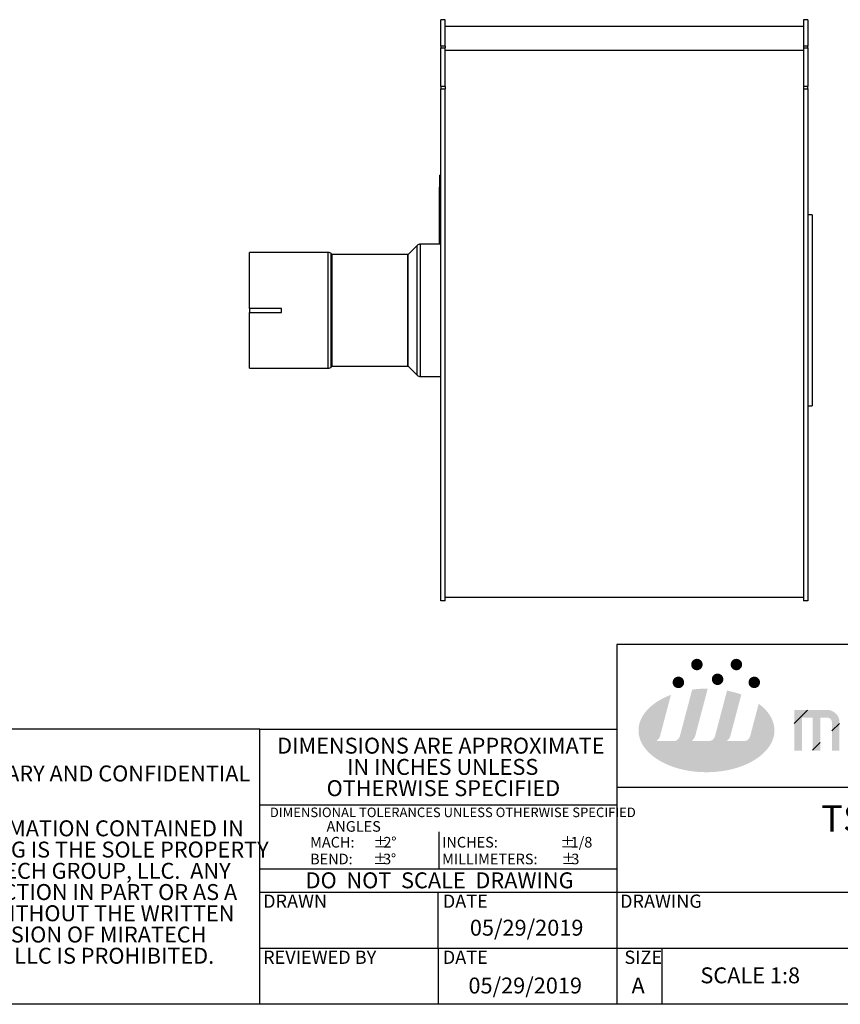
# Model space of a CAD drawing. Units: inches. Extents: x 4 to 84, y 4 to 63.
# Drawn here: x 43.7 to 69.4, y 4 to 34.9 of the extents above; entities that cross this region are included whole.
import ezdxf

# ---------------------------------------------------------------- set-up
doc = ezdxf.new("R2010")
doc.units = ezdxf.units.IN
doc.header["$LTSCALE"] = 8
doc.header["$MEASUREMENT"] = 0
for name, color, linetype in [('FORMAT', 7, 'Continuous'), ('LOGO_BLUE', 154, 'Continuous'), ('LOGO_GREEN', 134, 'Continuous')]:
    doc.layers.add(name, color=color, linetype=linetype)
doc.styles.add('SLDTEXTSTYLE0', font='TXT', dxfattribs={"width": 0.75})
doc.styles.add('SLDTEXTSTYLE1', font='TXT', dxfattribs={"width": 0.684783})

# ---------------------------------------------------------------- blocks, each defined once
blk = doc.blocks.new('SW_NOTE_0_1')
at = {"layer": 'FORMAT', "color": 0, "char_height": 0.5, "attachment_point": 2, "style": 'SLDTEXTSTYLE0'}
for s, insert in [('THE INFORMATION CONTAINED IN', (5.312, 0.645)), ('THIS DRAWING IS THE SOLE PROPERTY', (5.344, -0.022)), ('OF MIRATECH GROUP, LLC.  ANY', (5.256, -0.689)), ('REPRODUCTION IN PART OR AS A', (5.271, -1.355)), ('WHOLE WITHOUT THE WRITTEN', (5.352, -2.022)), ('PERMISSION OF MIRATECH', (5.29, -2.689)), ('GROUP, LLC IS PROHIBITED.', (5.34, -3.355))]:
    blk.add_mtext(s, dxfattribs=dict(at, insert=insert))
blk = doc.blocks.new('SW_NOTE_0_2')
at = {"layer": 'FORMAT', "color": 0, "char_height": 0.5, "attachment_point": 2, "style": 'SLDTEXTSTYLE0'}
for s, insert in [('DIMENSIONS ARE APPROXIMATE', (5, 0.645)), ('IN INCHES UNLESS', (5.056, -0.022)), ('OTHERWISE SPECIFIED', (5.079, -0.689))]:
    blk.add_mtext(s, dxfattribs=dict(at, insert=insert))
blk = doc.blocks.new('SW_NOTE_0_3')
at = {"layer": 'FORMAT', "color": 0, "attachment_point": 1, "style": 'SLDTEXTSTYLE0'}
for s, insert, char_height in [('MACH:', (0, 0.43), 0.3333), ('%%p', (1.983, 0.43), 0.3333), ('2', (2.301, 0.43), 0.333), ('%%d', (2.544, 0.43), 0.3333)]:
    blk.add_mtext(s, dxfattribs=dict(at, insert=insert, char_height=char_height))
blk = doc.blocks.new('SW_NOTE_0_4')
at = {"layer": 'FORMAT', "color": 0, "attachment_point": 1, "style": 'SLDTEXTSTYLE0'}
for s, insert, char_height in [('BEND:', (0, 0.43), 0.3333), ('%%p', (1.972, 0.43), 0.3333), ('3', (2.29, 0.43), 0.333), ('%%d', (2.532, 0.43), 0.3333)]:
    blk.add_mtext(s, dxfattribs=dict(at, insert=insert, char_height=char_height))
blk = doc.blocks.new('SW_NOTE_0_5')
at = {"layer": 'FORMAT', "color": 0, "char_height": 0.3333, "attachment_point": 1, "style": 'SLDTEXTSTYLE0'}
for s, insert in [('INCHES:', (0, 0.43)), ('%%p', (3.711, 0.43)), ('1/8', (4.029, 0.43))]:
    blk.add_mtext(s, dxfattribs=dict(at, insert=insert))
blk = doc.blocks.new('SW_NOTE_0_6')
at = {"layer": 'FORMAT', "color": 0, "attachment_point": 1, "style": 'SLDTEXTSTYLE0'}
for s, insert, char_height in [('MILLIMETERS:', (0, 0.43), 0.33333), ('%%p', (3.736, 0.43), 0.3333), ('3', (4.054, 0.43), 0.333)]:
    blk.add_mtext(s, dxfattribs=dict(at, insert=insert, char_height=char_height))

msp = doc.modelspace()

# ---------------------------------------------------------------- hatches: boundary and pattern name
at = {"layer": 'LOGO_BLUE'}
h = msp.add_hatch(color=256, dxfattribs=at)
edge = h.paths.add_edge_path(flags=0)
edge.add_spline(control_points=[(67.3478353, 12.5984495), (67.3478353, 12.9172359), (67.1629051, 13.2092901), (66.8557287, 13.4365138)], knot_values=[0, 0, 0, 0, 1, 1, 1, 1], weights=[1, 1, 1, 1], degree=3, periodic=0)
edge.add_line((66.8557287, 13.4365138), (66.5894311, 12.4277147))
edge.add_spline(control_points=[(66.5894311, 12.4277147), (66.554211, 12.3181029), (66.4836243, 12.2661995), (66.3945007, 12.2661995)], knot_values=[0, 0, 0, 0, 1, 1, 1, 1], weights=[1, 1, 1, 1], degree=3, periodic=0)
edge.add_line((66.3945007, 12.2661995), (65.8553201, 12.2661995))
edge.add_spline(control_points=[(65.8553201, 12.2661995), (65.9164919, 12.3285421), (65.9264921, 12.3285421), (65.967127, 12.4277147)], knot_values=[0, 0, 0, 0, 1, 1, 1, 1], weights=[1, 1, 1, 1], degree=3, periodic=0)
edge.add_line((65.967127, 12.4277147), (66.3089382, 13.724763))
edge.add_spline(control_points=[(66.3089382, 13.724763), (66.169277, 13.7759834), (66.0197621, 13.817789), (65.8621982, 13.8485701)], knot_values=[0, 0, 0, 0, 1, 1, 1, 1], weights=[1, 1, 1, 1], degree=3, periodic=0)
edge.add_line((65.8621982, 13.8485701), (65.486923, 12.4277147))
edge.add_spline(control_points=[(65.486923, 12.4277147), (65.4516541, 12.3181029), (65.3809699, 12.2661995), (65.2918951, 12.2661995)], knot_values=[0, 0, 0, 0, 1, 1, 1, 1], weights=[1, 1, 1, 1], degree=3, periodic=0)
edge.add_line((65.2918951, 12.2661995), (64.7527144, 12.2661995))
edge.add_spline(control_points=[(64.7527144, 12.2661995), (64.8135935, 12.3285421), (64.8241791, 12.3285421), (64.8644725, 12.4277147)], knot_values=[0, 0, 0, 0, 1, 1, 1, 1], weights=[1, 1, 1, 1], degree=3, periodic=0)
edge.add_line((64.8644725, 12.4277147), (65.2521382, 13.8994003))
edge.add_spline(control_points=[(65.2521382, 13.8994003), (65.2521382, 13.9029126), (65.2528211, 13.9060834), (65.2530651, 13.9094493)], knot_values=[0, 0, 0, 0, 1, 1, 1, 1], weights=[1, 1, 1, 1], degree=3, periodic=0)
edge.add_spline(control_points=[(65.2530651, 13.9094493), (65.2408209, 13.9095468), (65.2289183, 13.9099859), (65.2165766, 13.9099859)], knot_values=[0, 0, 0, 0, 1, 1, 1, 1], weights=[1, 1, 1, 1], degree=3, periodic=0)
edge.add_spline(control_points=[(65.2165766, 13.9099859), (65.0623786, 13.9099859), (64.9126197, 13.899693), (64.767983, 13.8807658)], knot_values=[0, 0, 0, 0, 1, 1, 1, 1], weights=[1, 1, 1, 1], degree=3, periodic=0)
edge.add_line((64.767983, 13.8807658), (64.3843662, 12.4277147))
edge.add_spline(control_points=[(64.3843662, 12.4277147), (64.3491947, 12.3181029), (64.2783154, 12.2661995), (64.1891918, 12.2661995)], knot_values=[0, 0, 0, 0, 1, 1, 1, 1], weights=[1, 1, 1, 1], degree=3, periodic=0)
edge.add_line((64.1891918, 12.2661995), (63.6502551, 12.2661995))
edge.add_spline(control_points=[(63.6502551, 12.2661995), (63.7111342, 12.3285421), (63.721232, 12.3285421), (63.7617205, 12.4277147)], knot_values=[0, 0, 0, 0, 1, 1, 1, 1], weights=[1, 1, 1, 1], degree=3, periodic=0)
edge.add_line((63.7617205, 12.4277147), (64.1012877, 13.716275))
edge.add_spline(control_points=[(64.1012877, 13.716275), (63.4917155, 13.4854903), (63.0850252, 13.0712875), (63.0850252, 12.5984495)], knot_values=[0, 0, 0, 0, 1, 1, 1, 1], weights=[1, 1, 1, 1], degree=3, periodic=0)
edge.add_spline(control_points=[(63.0850252, 12.5984495), (63.0850252, 11.8741435), (64.039433, 11.2868157), (65.2165766, 11.2868157)], knot_values=[0, 0, 0, 0, 1, 1, 1, 1], weights=[1, 1, 1, 1], degree=3, periodic=0)
edge.add_spline(control_points=[(65.2165766, 11.2868157), (66.3936714, 11.2868157), (67.3478353, 11.8741435), (67.3478353, 12.5984495)], knot_values=[0, 0, 0, 0, 1, 1, 1, 1], weights=[1, 1, 1, 1], degree=3, periodic=0)
h = msp.add_hatch(dxfattribs=at)
h.set_pattern_fill('ANSI31', color=256, scale=8, style=0)
edge = h.paths.add_edge_path(flags=0)
edge.add_spline(control_points=[(69.3893363, 12.8731863), (69.3795313, 13.1014344), (69.18904, 13.2074363), (69.0894283, 13.2323148)], knot_values=[0, 0, 0, 0, 1, 1, 1, 1], weights=[1, 1, 1, 1], degree=3, periodic=0)
edge.add_line((69.0894283, 13.2323148), (69.0752817, 13.2357783))
edge.add_line((69.0752817, 13.2357783), (67.9721395, 13.2357783))
edge.add_line((67.9721395, 13.2357783), (67.9721395, 13.1810944))
edge.add_line((67.9721395, 13.1810944), (67.9705785, 13.1810944))
edge.add_line((67.9705785, 13.1810944), (67.9705785, 11.967072))
edge.add_line((67.9705785, 11.967072), (68.2089244, 11.967072))
edge.add_line((68.2089244, 11.967072), (68.2089244, 12.9973837))
edge.add_spline(control_points=[(68.2089244, 12.9973837), (68.3093164, 12.9973837), (68.4301479, 12.9973837), (68.5481989, 12.9973837)], knot_values=[0, 0, 0, 0, 1, 1, 1, 1], weights=[1, 1, 1, 1], degree=3, periodic=0)
edge.add_line((68.5481989, 12.9973837), (68.5481989, 11.9587792))
edge.add_line((68.5481989, 11.9587792), (68.7867399, 11.9587792))
edge.add_line((68.7867399, 11.9587792), (68.7867399, 12.9973837))
edge.add_spline(control_points=[(68.7867399, 12.9973837), (68.925718, 12.9973837), (69.0300127, 12.9973837), (69.0412811, 12.9973837)], knot_values=[0, 0, 0, 0, 1, 1, 1, 1], weights=[1, 1, 1, 1], degree=3, periodic=0)
edge.add_spline(control_points=[(69.0412811, 12.9973837), (69.0684523, 12.988164), (69.1473806, 12.955139), (69.151088, 12.8680642)], knot_values=[0, 0, 0, 0, 1, 1, 1, 1], weights=[1, 1, 1, 1], degree=3, periodic=0)
edge.add_line((69.151088, 12.8680642), (69.151088, 11.9587792))
edge.add_line((69.151088, 11.9587792), (69.3893363, 11.9587792))
edge.add_line((69.3893363, 11.9587792), (69.3893363, 12.8731863))
h = msp.add_hatch(color=256, dxfattribs=at)
edge = h.paths.add_edge_path(flags=0)
edge.add_spline(control_points=[(69.3893363, 12.8731863), (69.3795313, 13.1014344), (69.18904, 13.2074363), (69.0894283, 13.2323148)], knot_values=[0, 0, 0, 0, 1, 1, 1, 1], weights=[1, 1, 1, 1], degree=3, periodic=0)
edge.add_line((69.0894283, 13.2323148), (69.0752817, 13.2357783))
edge.add_line((69.0752817, 13.2357783), (67.9721395, 13.2357783))
edge.add_line((67.9721395, 13.2357783), (67.9721395, 13.1810944))
edge.add_line((67.9721395, 13.1810944), (67.9705785, 13.1810944))
edge.add_line((67.9705785, 13.1810944), (67.9705785, 11.967072))
edge.add_line((67.9705785, 11.967072), (68.2089244, 11.967072))
edge.add_line((68.2089244, 11.967072), (68.2089244, 12.9973837))
edge.add_spline(control_points=[(68.2089244, 12.9973837), (68.3093164, 12.9973837), (68.4301479, 12.9973837), (68.5481989, 12.9973837)], knot_values=[0, 0, 0, 0, 1, 1, 1, 1], weights=[1, 1, 1, 1], degree=3, periodic=0)
edge.add_line((68.5481989, 12.9973837), (68.5481989, 11.9587792))
edge.add_line((68.5481989, 11.9587792), (68.7867399, 11.9587792))
edge.add_line((68.7867399, 11.9587792), (68.7867399, 12.9973837))
edge.add_spline(control_points=[(68.7867399, 12.9973837), (68.925718, 12.9973837), (69.0300127, 12.9973837), (69.0412811, 12.9973837)], knot_values=[0, 0, 0, 0, 1, 1, 1, 1], weights=[1, 1, 1, 1], degree=3, periodic=0)
edge.add_spline(control_points=[(69.0412811, 12.9973837), (69.0684523, 12.988164), (69.1473806, 12.955139), (69.151088, 12.8680642)], knot_values=[0, 0, 0, 0, 1, 1, 1, 1], weights=[1, 1, 1, 1], degree=3, periodic=0)
edge.add_line((69.151088, 12.8680642), (69.151088, 11.9587792))
edge.add_line((69.151088, 11.9587792), (69.3893363, 11.9587792))
edge.add_line((69.3893363, 11.9587792), (69.3893363, 12.8731863))
at = {"layer": 'LOGO_GREEN'}
h = msp.add_hatch(color=256, dxfattribs=at)
edge = h.paths.add_edge_path(flags=0)
edge.add_spline(control_points=[(64.9156442, 14.4881916), (65.0147192, 14.4881916), (65.0953061, 14.5683394), (65.0953061, 14.6677071)], knot_values=[0, 0, 0, 0, 1, 1, 1, 1], weights=[1, 1, 1, 1], degree=3, periodic=0)
edge.add_spline(control_points=[(65.0953061, 14.6677071), (65.0953061, 14.7668309), (65.0147192, 14.8467348), (64.9156442, 14.8467348)], knot_values=[0, 0, 0, 0, 1, 1, 1, 1], weights=[1, 1, 1, 1], degree=3, periodic=0)
edge.add_spline(control_points=[(64.9156442, 14.8467348), (64.816618, 14.8467348), (64.7363239, 14.7668309), (64.7363239, 14.6677071)], knot_values=[0, 0, 0, 0, 1, 1, 1, 1], weights=[1, 1, 1, 1], degree=3, periodic=0)
edge.add_spline(control_points=[(64.7363239, 14.6677071), (64.7363239, 14.5683394), (64.816618, 14.4881916), (64.9156442, 14.4881916)], knot_values=[0, 0, 0, 0, 1, 1, 1, 1], weights=[1, 1, 1, 1], degree=3, periodic=0)
h = msp.add_hatch(color=256, dxfattribs=at)
edge = h.paths.add_edge_path(flags=0)
edge.add_spline(control_points=[(66.155228, 14.4881916), (66.2540103, 14.4881916), (66.3347435, 14.5683394), (66.3347435, 14.6677071)], knot_values=[0, 0, 0, 0, 1, 1, 1, 1], weights=[1, 1, 1, 1], degree=3, periodic=0)
edge.add_spline(control_points=[(66.3347435, 14.6677071), (66.3347435, 14.7668309), (66.2540103, 14.8467348), (66.155228, 14.8467348)], knot_values=[0, 0, 0, 0, 1, 1, 1, 1], weights=[1, 1, 1, 1], degree=3, periodic=0)
edge.add_spline(control_points=[(66.155228, 14.8467348), (66.0562018, 14.8467348), (65.9759076, 14.7668309), (65.9759076, 14.6677071)], knot_values=[0, 0, 0, 0, 1, 1, 1, 1], weights=[1, 1, 1, 1], degree=3, periodic=0)
edge.add_spline(control_points=[(65.9759076, 14.6677071), (65.9759076, 14.5683394), (66.0562018, 14.4881916), (66.155228, 14.4881916)], knot_values=[0, 0, 0, 0, 1, 1, 1, 1], weights=[1, 1, 1, 1], degree=3, periodic=0)
h = msp.add_hatch(color=256, dxfattribs=at)
edge = h.paths.add_edge_path(flags=0)
edge.add_spline(control_points=[(64.3349018, 13.926474), (64.4343183, 13.926474), (64.5152954, 14.0071584), (64.5152954, 14.1069651)], knot_values=[0, 0, 0, 0, 1, 1, 1, 1], weights=[1, 1, 1, 1], degree=3, periodic=0)
edge.add_spline(control_points=[(64.5152954, 14.1069651), (64.5152954, 14.2066255), (64.4343183, 14.287066), (64.3349018, 14.287066)], knot_values=[0, 0, 0, 0, 1, 1, 1, 1], weights=[1, 1, 1, 1], degree=3, periodic=0)
edge.add_spline(control_points=[(64.3349018, 14.287066), (64.2350951, 14.287066), (64.1545083, 14.2066255), (64.1545083, 14.1069651)], knot_values=[0, 0, 0, 0, 1, 1, 1, 1], weights=[1, 1, 1, 1], degree=3, periodic=0)
edge.add_spline(control_points=[(64.1545083, 14.1069651), (64.1545083, 14.0071584), (64.2350951, 13.926474), (64.3349018, 13.926474)], knot_values=[0, 0, 0, 0, 1, 1, 1, 1], weights=[1, 1, 1, 1], degree=3, periodic=0)
h = msp.add_hatch(color=256, dxfattribs=at)
edge = h.paths.add_edge_path(flags=0)
edge.add_spline(control_points=[(65.5650708, 14.0242319), (65.6639995, 14.0242319), (65.7445375, 14.1044772), (65.7445375, 14.2038449)], knot_values=[0, 0, 0, 0, 1, 1, 1, 1], weights=[1, 1, 1, 1], degree=3, periodic=0)
edge.add_spline(control_points=[(65.7445375, 14.2038449), (65.7445375, 14.3028712), (65.6639995, 14.3828239), (65.5650708, 14.3828239)], knot_values=[0, 0, 0, 0, 1, 1, 1, 1], weights=[1, 1, 1, 1], degree=3, periodic=0)
edge.add_spline(control_points=[(65.5650708, 14.3828239), (65.465947, 14.3828239), (65.3856041, 14.3028712), (65.3856041, 14.2038449)], knot_values=[0, 0, 0, 0, 1, 1, 1, 1], weights=[1, 1, 1, 1], degree=3, periodic=0)
edge.add_spline(control_points=[(65.3856041, 14.2038449), (65.3856041, 14.1044772), (65.465947, 14.0242319), (65.5650708, 14.0242319)], knot_values=[0, 0, 0, 0, 1, 1, 1, 1], weights=[1, 1, 1, 1], degree=3, periodic=0)
h = msp.add_hatch(color=256, dxfattribs=at)
edge = h.paths.add_edge_path(flags=0)
edge.add_spline(control_points=[(66.7157261, 13.9274984), (66.8148499, 13.9274984), (66.8953879, 14.007695), (66.8953879, 14.1069651)], knot_values=[0, 0, 0, 0, 1, 1, 1, 1], weights=[1, 1, 1, 1], degree=3, periodic=0)
edge.add_spline(control_points=[(66.8953879, 14.1069651), (66.8953879, 14.2059913), (66.8148499, 14.2860416), (66.7157261, 14.2860416)], knot_values=[0, 0, 0, 0, 1, 1, 1, 1], weights=[1, 1, 1, 1], degree=3, periodic=0)
edge.add_spline(control_points=[(66.7157261, 14.2860416), (66.6170414, 14.2860416), (66.5365521, 14.2059913), (66.5365521, 14.1069651)], knot_values=[0, 0, 0, 0, 1, 1, 1, 1], weights=[1, 1, 1, 1], degree=3, periodic=0)
edge.add_spline(control_points=[(66.5365521, 14.1069651), (66.5365521, 14.007695), (66.6170414, 13.9274984), (66.7157261, 13.9274984)], knot_values=[0, 0, 0, 0, 1, 1, 1, 1], weights=[1, 1, 1, 1], degree=3, periodic=0)

# ---------------------------------------------------------------- linework, layer by layer
at = {"color": 7, "linetype": 'Continuous', "lineweight": 25}
for p, q in [((57.0135536, 34.912077), (56.8790536, 34.912077)), ((56.8790536, 34.0833551), (56.8790536, 34.912077)), ((57.0135536, 34.0833551), (57.0135536, 34.912077)), ((68.2635536, 34.7020419), (57.0135536, 34.7020419)), ((68.3980536, 34.912077), (68.2635536, 34.912077)), ((68.2635536, 34.912077), (68.2635536, 34.0833551)), ((68.3980536, 34.912077), (68.3980536, 34.0833551)), ((57.0135536, 34.0833551), (56.8790536, 34.0833551)), ((56.8790536, 34.0833551), (56.8790536, 34.0305281)), ((56.8790536, 34.0305281), (57.0135536, 34.0305281)), ((56.8790536, 32.8172426), (56.8790536, 34.0305281)), ((57.0135536, 34.0833551), (57.0135536, 34.0305281)), ((57.0135536, 32.8172426), (57.0135536, 34.0305281)), ((68.3980536, 34.0833551), (68.2635536, 34.0833551)), ((68.2635536, 34.0833551), (68.2635536, 34.0305281)), ((68.2635536, 34.0305281), (68.3980536, 34.0305281)), ((68.2635536, 34.0305281), (68.2635536, 32.8172426)), ((68.3980536, 34.0305281), (68.3980536, 34.0833551)), ((68.3980536, 34.0305281), (68.3980536, 32.8172426)), ((68.2635536, 33.9438471), (57.0135536, 33.9438471)), ((57.0135536, 32.8172426), (56.8790536, 32.8172426)), ((56.8790536, 32.8172426), (56.8790536, 32.7368946)), ((57.0135536, 32.8172426), (57.0135536, 32.7368946)), ((68.3980536, 32.8172426), (68.2635536, 32.8172426)), ((68.2635536, 32.8172426), (68.2635536, 32.7368946)), ((68.3980536, 32.7368946), (68.3980536, 32.8172426)), ((56.8790536, 32.7368946), (57.0135536, 32.7368946)), ((56.8790536, 16.6622911), (56.8790536, 32.7368946)), ((57.0135536, 16.6622911), (57.0135536, 32.7368946)), ((68.2635536, 32.7368946), (68.3980536, 32.7368946)), ((68.2635536, 32.7368946), (68.2635536, 16.6622911)), ((68.3980536, 32.7368946), (68.3980536, 16.6622911)), ((56.8790536, 30.0258206), (56.8491536, 30.0258206)), ((56.8491536, 30.0182822), (56.8491536, 30.0258206)), ((56.8790536, 30.0182822), (56.8491536, 30.0182822)), ((56.8491536, 29.590757), (56.8491536, 30.0182822)), ((56.8491536, 29.7910277), (56.8435286, 29.7910277)), ((56.8491536, 29.7840573), (56.8435286, 29.7840573)), ((56.8435286, 29.7508124), (56.8491536, 29.7508124)), ((56.8435286, 29.6923114), (56.8491536, 29.6923114)), ((56.8441536, 29.8760404), (56.8491536, 29.8760404)), ((56.8441536, 29.8760404), (56.8441536, 29.8692299)), ((56.8441536, 29.8692299), (56.8491536, 29.8692299)), ((56.8441536, 29.8692299), (56.8441536, 29.8668046)), ((56.8441536, 29.8668046), (56.8491536, 29.8668046)), ((56.8441536, 29.8668046), (56.8441536, 29.8601411)), ((56.8441536, 29.8601411), (56.8491536, 29.8601411)), ((56.8441536, 29.8601411), (56.8441536, 29.8550209)), ((56.8441536, 29.8550209), (56.8491536, 29.8550209)), ((56.8441536, 29.8550209), (56.8441536, 29.8490978)), ((56.8441536, 29.8490978), (56.8491536, 29.8490978)), ((56.8441536, 29.8490978), (56.8441536, 29.8342274)), ((56.8441536, 29.8342274), (56.8441536, 29.8072823)), ((56.8441536, 29.8342274), (56.8491536, 29.8342274)), ((56.8441536, 29.8072823), (56.8491536, 29.8072823)), ((56.8441536, 29.8072823), (56.8441536, 29.8011625)), ((56.8441536, 29.8011625), (56.8491536, 29.8011625)), ((56.8441536, 29.7898763), (56.8491536, 29.7898763)), ((56.8441536, 29.782733), (56.8491536, 29.782733)), ((56.8441536, 29.7606278), (56.8491536, 29.7606278)), ((56.8441536, 29.7342377), (56.8491536, 29.7342377)), ((56.8441536, 29.7342377), (56.8441536, 29.7201531)), ((56.8441536, 29.7201531), (56.8491536, 29.7201531)), ((56.8441536, 29.7003423), (56.8491536, 29.7003423)), ((56.8441536, 29.6964556), (56.8441536, 29.6953463)), ((56.8441536, 29.6928998), (56.8491536, 29.6928998)), ((56.8441536, 29.6836763), (56.8491536, 29.6836763)), ((56.8441536, 29.6836763), (56.8441536, 29.681251)), ((56.8441536, 29.681251), (56.8441536, 29.6592473)), ((56.8441536, 29.681251), (56.8491536, 29.681251)), ((56.8441536, 29.6572434), (56.8435286, 29.6572434)), ((56.8441536, 29.5824989), (56.8435286, 29.5824989)), ((56.8441536, 29.5377968), (56.8435286, 29.5377968)), ((56.8435286, 29.5317821), (56.8441536, 29.5317821)), ((56.8441536, 29.5296826), (56.8435286, 29.5296826)), ((56.8435286, 29.4819921), (56.8441536, 29.4819921)), ((56.8441536, 29.474766), (56.8435286, 29.474766)), ((56.8441536, 29.4612768), (56.8435286, 29.4612768)), ((56.8441536, 29.4370912), (56.8435286, 29.4370912)), ((56.8435286, 29.435625), (56.8441536, 29.435625)), ((56.8441536, 29.4296762), (56.8435286, 29.4296762)), ((56.8441536, 29.4141769), (56.8435286, 29.4141769)), ((56.8441536, 29.4140773), (56.8435286, 29.4140773)), ((56.8441536, 29.3987097), (56.8435286, 29.3987097)), ((56.8435286, 29.3967594), (56.8441536, 29.3967594)), ((56.8441536, 29.6592473), (56.8491536, 29.6592473)), ((56.8441536, 29.5951185), (56.8441536, 29.6592473)), ((56.8441536, 29.5951185), (56.8491536, 29.5951185)), ((56.8441536, 29.552366), (56.8441536, 29.5951185)), ((56.8441536, 29.552366), (56.8491536, 29.552366)), ((56.8441536, 29.4882372), (56.8441536, 29.552366)), ((56.8441536, 29.4882372), (56.8491536, 29.4882372)), ((56.8441536, 27.867077), (56.8441536, 29.4882372)), ((56.8491536, 29.590757), (56.8790536, 29.590757)), ((56.8491536, 29.4305429), (56.8491536, 29.590757)), ((56.8790536, 29.4305429), (56.8491536, 29.4305429)), ((56.8491536, 27.867077), (56.8491536, 29.4305429)), ((56.8441536, 29.3635281), (56.8435286, 29.3635281)), ((56.8441536, 29.3598095), (56.8435286, 29.3598095)), ((56.8441536, 29.346657), (56.8435286, 29.346657)), ((56.8441536, 29.3188924), (56.8435286, 29.3188924)), ((56.8435286, 29.3128112), (56.8441536, 29.3128112)), ((56.8441536, 29.3107117), (56.8435286, 29.3107117)), ((56.8435286, 29.2989665), (56.8441536, 29.2989665)), ((56.8435286, 29.2630212), (56.8441536, 29.2630212)), ((56.8441536, 29.2573982), (56.8435286, 29.2573982)), ((56.8441536, 29.2543561), (56.8435286, 29.2543561)), ((56.8441536, 29.2499831), (56.8435286, 29.2499831)), ((56.8441536, 29.2467388), (56.8435286, 29.2467388)), ((56.8441536, 29.218498), (56.8435286, 29.218498)), ((56.8435286, 29.2170663), (56.8441536, 29.2170663)), ((56.8441536, 29.2115733), (56.8435286, 29.2115733)), ((56.8441536, 29.2110829), (56.8435286, 29.2110829)), ((56.8435286, 29.1781661), (56.8441536, 29.1781661)), ((56.8435286, 29.1638828), (56.8441536, 29.1638828)), ((56.8441536, 29.1534941), (56.8435286, 29.1534941)), ((56.8441536, 29.1078154), (56.8435286, 29.1078154)), ((56.8441536, 29.0942491), (56.8435286, 29.0942491)), ((56.8435286, 29.0751927), (56.8441536, 29.0751927)), ((56.8441536, 29.0729275), (56.8435286, 29.0729275)), ((56.8435286, 29.057208), (56.8441536, 29.057208)), ((56.8441536, 29.057093), (56.8435286, 29.057093)), ((56.8435286, 29.0551081), (56.8441536, 29.0551081)), ((56.8441536, 29.0286294), (56.8435286, 29.0286294)), ((56.8435286, 29.0222215), (56.8441536, 29.0222215)), ((56.8441536, 29.010259), (56.8435286, 29.010259)), ((56.8435286, 28.9937845), (56.8441536, 28.9937845)), ((56.8435286, 28.990405), (56.8441536, 28.990405)), ((56.8441536, 28.9752048), (56.8435286, 28.9752048)), ((56.8441536, 28.9062407), (56.8435286, 28.9062407)), ((56.8441536, 28.8831182), (56.8435286, 28.8831182)), ((56.8441536, 28.8728387), (56.8435286, 28.8728387)), ((56.8441536, 28.8673405), (56.8435286, 28.8673405)), ((56.8435286, 28.8670996), (56.8441536, 28.8670996)), ((56.8435286, 28.8399743), (56.8441536, 28.8399743)), ((56.8435286, 28.8281995), (56.8441536, 28.8281995)), ((56.8435286, 28.8259386), (56.8441536, 28.8259386)), ((56.8441536, 28.7774722), (56.8435286, 28.7774722)), ((68.5325536, 28.787077), (68.3980536, 28.787077)), ((68.5325536, 28.787077), (68.5325536, 22.787077)), ((56.8441536, 28.4578874), (56.8435286, 28.4578874)), ((56.8441536, 28.4483911), (56.8435286, 28.4483911)), ((56.8435286, 28.4258726), (56.8441536, 28.4258726)), ((56.8435286, 28.4164252), (56.8441536, 28.4164252)), ((56.8441536, 28.3414475), (56.8435286, 28.3414475)), ((56.8441536, 28.1478634), (56.8435286, 28.1478634)), ((56.1421497, 27.8270971), (55.8540335, 27.5389809)), ((56.8790536, 27.867077), (56.2386698, 27.867077)), ((56.8435286, 28.0953588), (56.8441536, 28.0953588)), ((56.8441536, 27.9380575), (56.8435286, 27.9380575)), ((53.3494373, 27.602077), (50.8790536, 27.602077)), ((50.8790536, 25.849577), (50.8790536, 27.602077)), ((53.4690736, 27.5389809), (53.4459574, 27.5620971)), ((55.8494373, 27.537077), (53.4736698, 27.537077)), ((51.8790536, 25.849577), (50.8790536, 25.849577)), ((50.8790536, 25.849577), (50.8790536, 25.724577)), ((50.8790536, 23.972077), (50.8790536, 25.724577)), ((50.8790536, 25.724577), (51.8790536, 25.724577)), ((51.8790536, 25.724577), (51.8790536, 25.849577)), ((50.8790536, 23.972077), (53.3494373, 23.972077)), ((53.4459574, 24.012057), (53.4690736, 24.0351732)), ((53.4736698, 24.037077), (55.8494373, 24.037077)), ((55.8540335, 24.0351732), (56.1421497, 23.747057)), ((56.2386698, 23.707077), (56.8790536, 23.707077)), ((68.3980536, 22.787077), (68.5325536, 22.787077)), ((57.0135536, 16.787077), (68.2635536, 16.787077)), ((57.0135536, 16.6622911), (56.8790536, 16.6622911)), ((68.3980536, 16.6622911), (68.2635536, 16.6622911))]:
    msp.add_line(p, q, dxfattribs=at)
at = {"color": 8, "linetype": 'Continuous', "lineweight": 25}
for p, q in [((56.1421497, 25.787077), (56.1421497, 27.8270971)), ((56.2386698, 25.787077), (56.2386698, 27.867077)), ((53.3494373, 25.787077), (53.3494373, 27.602077)), ((53.4459574, 25.787077), (53.4459574, 27.5620971)), ((53.4690736, 25.787077), (53.4690736, 27.5389809)), ((53.4736698, 25.787077), (53.4736698, 27.537077)), ((55.8494373, 25.787077), (55.8494373, 27.537077)), ((55.8540335, 25.787077), (55.8540335, 27.5389809)), ((53.3494373, 23.972077), (53.3494373, 25.787077)), ((53.4459574, 24.012057), (53.4459574, 25.787077)), ((53.4690736, 24.0351732), (53.4690736, 25.787077)), ((53.4736698, 24.037077), (53.4736698, 25.787077)), ((55.8494373, 24.037077), (55.8494373, 25.787077)), ((55.8540335, 24.0351732), (55.8540335, 25.787077)), ((56.1421497, 23.747057), (56.1421497, 25.787077)), ((56.2386698, 23.707077), (56.2386698, 25.787077))]:
    msp.add_line(p, q, dxfattribs=at)
at = {"color": 7, "linetype": 'Continuous', "lineweight": 25}
for centre, radius, start, end in [((56.2386698, 27.730577), 0.1365, 90, 135), ((53.3494373, 27.465577), 0.1365, 45, 90), ((53.4736698, 27.543577), 0.0065, 225, 270), ((55.8494373, 27.543577), 0.0065, 270, 315), ((53.3494373, 24.108577), 0.1365, 270, 315), ((53.4736698, 24.030577), 0.0065, 90, 135), ((55.8494373, 24.030577), 0.0065, 45, 90), ((56.2386698, 23.843577), 0.1365, 225, 270)]:
    msp.add_arc(centre, radius, start, end, dxfattribs=at)
for points, knots in [([(56.8441536, 29.7898763), (56.8441536, 29.7893483), (56.8441536, 29.7885042), (56.8441536, 29.7868929), (56.8441536, 29.7862893)], [0, 0, 0, 0, 0.6253899679, 1, 1, 1, 1]), ([(56.8441536, 29.782733), (56.8441536, 29.7816353), (56.8441536, 29.7794433), (56.8441536, 29.7733695), (56.8441536, 29.7667162), (56.8441536, 29.7626567), (56.8441536, 29.7606278)], [0, 0, 0, 0, 0.2804019141, 0.5599334089, 0.7800575965, 1, 1, 1, 1]), ([(56.8441536, 29.7606278), (56.8441536, 29.7585016), (56.8441536, 29.7542449), (56.8441536, 29.7508957), (56.8441536, 29.7513639), (56.8441536, 29.7515456)], [0, 0, 0, 0, 0.3791725876, 0.7591291066, 1, 1, 1, 1]), ([(56.8441536, 29.7201531), (56.8441536, 29.7184127), (56.8441536, 29.7162351), (56.8441536, 29.7105828), (56.8441536, 29.7060961), (56.8441536, 29.7026403), (56.8441536, 29.7003423)], [0, 0, 0, 0, 0.4997914772, 0.6253654729, 0.7508696804, 1, 1, 1, 1]), ([(56.8441536, 29.7003423), (56.8441536, 29.6984399), (56.8441536, 29.695044), (56.8441536, 29.6935547), (56.8441536, 29.6928998)], [0, 0, 0, 0, 0.5602222432, 1, 1, 1, 1]), ([(56.8441536, 29.6903509), (56.8441536, 29.6888857), (56.8441536, 29.6873295), (56.8441536, 29.6855607), (56.8441536, 29.6854572)], [0, 0, 0, 0, 0.9414681962, 1, 1, 1, 1])]:
    msp.add_open_spline(points, degree=3, knots=knots, dxfattribs=at)
at = {"layer": 'FORMAT'}
for p, q in [((62.3999769, 15.2988832), (62.3999769, 4.0000125)), ((83.9999769, 15.2988832), (62.3999769, 15.2988832)), ((51.1999769, 12.6400125), (39.1999769, 12.6400125)), ((51.1999769, 4.0000125), (51.1999769, 12.6400125)), ((51.1999769, 12.6400125), (62.3999769, 12.6400125)), ((62.3999769, 10.8201894), (83.9999769, 10.8201894)), ((51.1999769, 10.2666261), (62.3999769, 10.2666261)), ((56.8326894, 8.248702), (56.8326894, 9.4159326)), ((51.1999769, 8.248702), (62.3999769, 8.248702)), ((51.1999769, 7.5200125), (62.3999769, 7.5200125)), ((56.7999769, 5.7600125), (56.7999769, 7.5200125)), ((62.3999769, 7.5200125), (83.9999769, 7.5200125)), ((51.1999769, 5.7600125), (62.3999769, 5.7600125)), ((56.7999769, 5.7600125), (56.7999769, 4.0000125)), ((62.3999769, 5.7600125), (83.9999769, 5.7600125)), ((63.8201976, 5.7600125), (63.8201976, 4.0000125)), ((83.9999769, 4.0000125), (3.9999769, 4.0000125))]:
    msp.add_line(p, q, dxfattribs=at)

# ---------------------------------------------------------------- block references
for name, p in [('SW_NOTE_0_2', (51.8831557, 11.7251858)), ('SW_NOTE_0_1', (39.9561559, 9.1299164)), ('SW_NOTE_0_3', (52.7806785, 8.825365)), ('SW_NOTE_0_5', (56.9225776, 8.825365)), ('SW_NOTE_0_4', (52.7806785, 8.298375)), ('SW_NOTE_0_6', (56.9225776, 8.298375))]:
    msp.add_blockref(name, p, dxfattribs=at)

# ---------------------------------------------------------------- texts
for s, insert, char_height, attachment_point, style in [('PROPRIETARY AND CONFIDENTIAL', (39.9948127, 11.4973823), 0.5, 1, 'SLDTEXTSTYLE0'), ('TSH35SR-35CF-1', (73.2585901, 10.2492587), 0.833333333, 2, 'SLDTEXTSTYLE0'), ('DIMENSIONAL TOLERANCES UNLESS OTHERWISE SPECIFIED', (51.5169948, 10.1763204), 0.3, 1, 'SLDTEXTSTYLE0'), ('ANGLES', (53.2944132, 9.7519471), 0.33333333, 1, 'SLDTEXTSTYLE0'), ('DO  NOT  SCALE  DRAWING', (52.6391677, 8.1423675), 0.5, 1, 'SLDTEXTSTYLE1'), ('DRAWN', (51.3049622, 7.4457181), 0.41666667, 1, 'SLDTEXTSTYLE0'), ('DATE', (56.942666, 7.4457181), 0.41666667, 1, 'SLDTEXTSTYLE0'), ('DRAWING', (62.5050994, 7.4457181), 0.41666667, 1, 'SLDTEXTSTYLE0'), ('05/29/2019', (59.5742782, 6.65496), 0.5, 2, 'SLDTEXTSTYLE0'), ('REVIEWED BY', (51.3049622, 5.6853113), 0.416666667, 1, 'SLDTEXTSTYLE0'), ('DATE', (56.942666, 5.6853113), 0.41666667, 1, 'SLDTEXTSTYLE0'), ('SIZE', (62.6412516, 5.6853113), 0.41666667, 1, 'SLDTEXTSTYLE0'), ('SCALE 1:8', (66.5894779, 5.1594018), 0.5, 2, 'SLDTEXTSTYLE0'), ('05/29/2019', (59.5298917, 4.8397793), 0.5, 2, 'SLDTEXTSTYLE0'), ('A', (62.865509, 4.8397793), 0.5, 1, 'SLDTEXTSTYLE0')]:
    msp.add_mtext(s, dxfattribs=dict(at, insert=insert, char_height=char_height, attachment_point=attachment_point, style=style))

doc.saveas('drawing.dxf')
